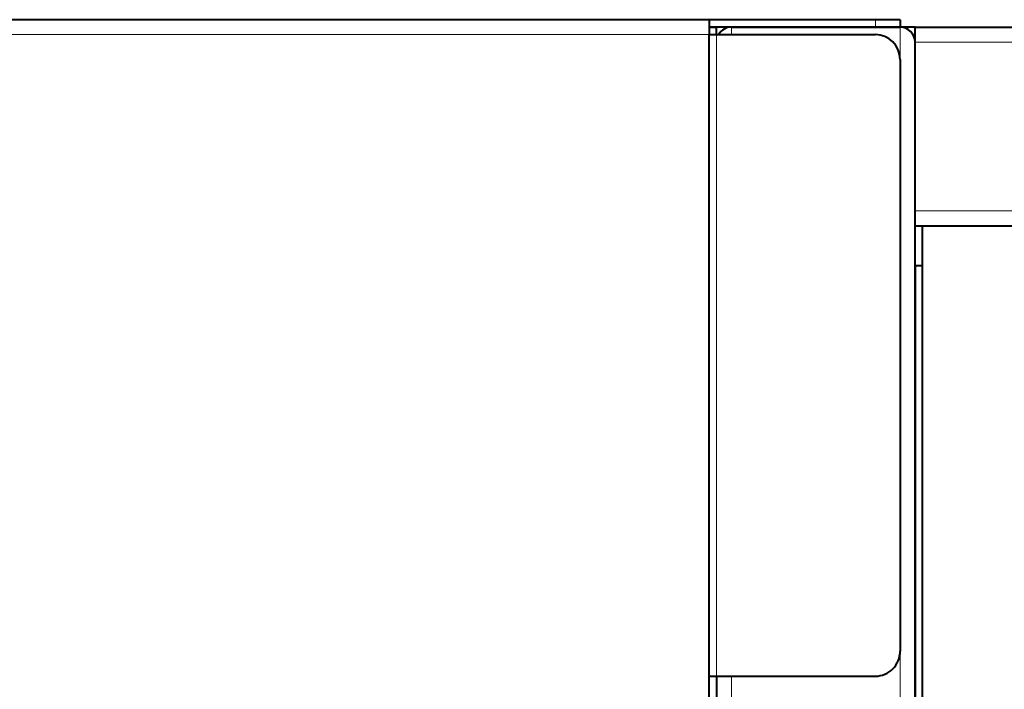
# Model space of a CAD drawing. Units: millimetres. Extents: x 0 to 420, y 0 to 297.
# Drawn here: x 180 to 213, y 130 to 153 of the extents above; entities that cross this region are included whole.
import ezdxf

# ---------------------------------------------------------------- set-up
doc = ezdxf.new("R2010")
doc.units = ezdxf.units.MM
doc.linetypes.add('K5LT_BASIC', pattern=[0])
doc.linetypes.add('K5LT_THIN', pattern=[0])

msp = doc.modelspace()

# ---------------------------------------------------------------- linework, layer by layer
at = {"color": 5, "linetype": 'K5LT_BASIC', "lineweight": 40, "true_color": 0x0000ff}
for p, q in [((203.1236766650463, 152.7566414370947), (148.790343331713, 152.7566414370947)), ((203.1236766650463, 152.7566414370947), (203.1236766650463, 152.6101977521988)), ((208.7070099983796, 152.7566414370947), (203.1236766650463, 152.7566414370947)), ((203.1236766650463, 152.6101977521988), (203.1236766650463, 152.2566414370947)), ((203.1236766650463, 152.5066414370947), (203.3736766650463, 152.5066414370947)), ((208.7070099983796, 152.5066414370947), (203.1236766650463, 152.5066414370947)), ((203.3736766650463, 152.2566414370947), (203.3736766650463, 152.5066414370947)), ((203.8736766650463, 152.5066414370947), (209.540343331713, 152.5066414370947)), ((203.8736766650463, 152.5066414370947), (209.540343331713, 152.5066414370947)), ((209.2962662850007, 152.7566414370947), (208.7070099983796, 152.7566414370947)), ((209.2962662850007, 152.5066414370947), (208.7070099983796, 152.5066414370947)), ((209.540343331713, 152.7566414370947), (209.2962662850007, 152.7566414370947)), ((209.540343331713, 152.5066414370947), (209.2962662850007, 152.5066414370947)), ((209.540343331713, 152.7566414370947), (209.540343331713, 152.5066414370947)), ((210.0403051847403, 152.5066414370947), (209.540343331713, 152.5066414370947)), ((210.040343331713, 152.0066414370947), (210.040343331713, 152.5066414370947)), ((210.040343331713, 152.5066414370947), (259.040343331713, 152.5066414370946)), ((203.1236766650463, 115.2101936831884), (203.1236766650463, 152.2566414370947)), ((203.1236766650463, 152.2566414370947), (203.1969010506257, 152.2566414370947)), ((203.1236766650463, 115.2447090640478), (203.1236766650463, 152.2566414370947)), ((203.1969010506257, 152.2566414370947), (203.3736766650463, 152.2566414370947)), ((203.3736766650463, 152.2566414370947), (208.7070099983796, 152.2566414370947)), ((210.040343331713, 146.339974770428), (210.040343331713, 152.0066414370947)), ((209.540343331713, 151.4233081037613), (209.540343331713, 131.5483081037613)), ((210.040343331713, 145.839974770428), (210.040343331713, 146.339974770428)), ((210.040343331713, 121.2566414370947), (210.040343331713, 145.839974770428)), ((210.040343331713, 145.839974770428), (259.040343331713, 145.839974770428)), ((210.290343331713, 144.8971647118343), (210.290343331713, 145.839974770428)), ((210.290343331713, 144.5066414370947), (210.290343331713, 144.8971647118343)), ((210.040343331713, 144.5066414370947), (210.040343331713, 121.2566414370947)), ((210.040343331713, 144.5066414370947), (210.290343331713, 144.5066414370947)), ((210.290343331713, 121.2566414370947), (210.290343331713, 144.5066414370947)), ((203.1236766650463, 130.714974770428), (203.1969010506257, 130.714974770428)), ((203.1969010506257, 130.714974770428), (203.3736766650463, 130.714974770428)), ((203.3736766650463, 130.714974770428), (203.3736766650463, 107.3816414370947)), ((203.3736766650463, 130.714974770428), (208.7070099983796, 130.714974770428))]:
    msp.add_line(p, q, dxfattribs=at)
at = {"color": 7, "linetype": 'K5LT_THIN', "lineweight": 9}
for p, q in [((203.8736766650463, 152.5066414370947), (203.8736766650463, 152.2566414370947)), ((208.7070099983796, 152.5066414370947), (208.7070099983796, 152.7566414370947)), ((209.540343331713, 152.5066414370947), (209.540343331713, 129.8233070865087)), ((203.1236766650463, 152.2566414370947), (148.790343331713, 152.2566414370947)), ((203.3736766650463, 130.714974770428), (203.3736766650463, 152.2566414370947)), ((210.040343331713, 152.0066414370947), (259.040343331713, 152.0066414370946)), ((210.040343331713, 146.339974770428), (259.040343331713, 146.339974770428)), ((203.8736766650463, 130.714974770428), (203.8736766650463, 129.8233070865087))]:
    msp.add_line(p, q, dxfattribs=at)
at = {"color": 5, "linetype": 'K5LT_BASIC', "lineweight": 40, "true_color": 0x0000ff}
for centre, radius, start, end in [((203.8736766650463, 152.0066414370947), 0.5, 90, 149.9999606885166), ((203.8736741219148, 152.0066516096207), 0.4999923363303925, 89.9997548992464, 150.0007666508388), ((209.540343331713, 152.0066414370947), 0.5000000000000003, 0, 90), ((209.5403407885815, 152.0066414370947), 0.5000028668872563, 0, 89.99964930121897), ((208.7070099983796, 151.4233081037613), 0.833333333333334, 0, 90), ((208.7070099983796, 131.5483081037613), 0.8333333333333364, 269.9999949910437, 0)]:
    msp.add_arc(centre, radius, start, end, dxfattribs=at)

doc.saveas('drawing.dxf')
